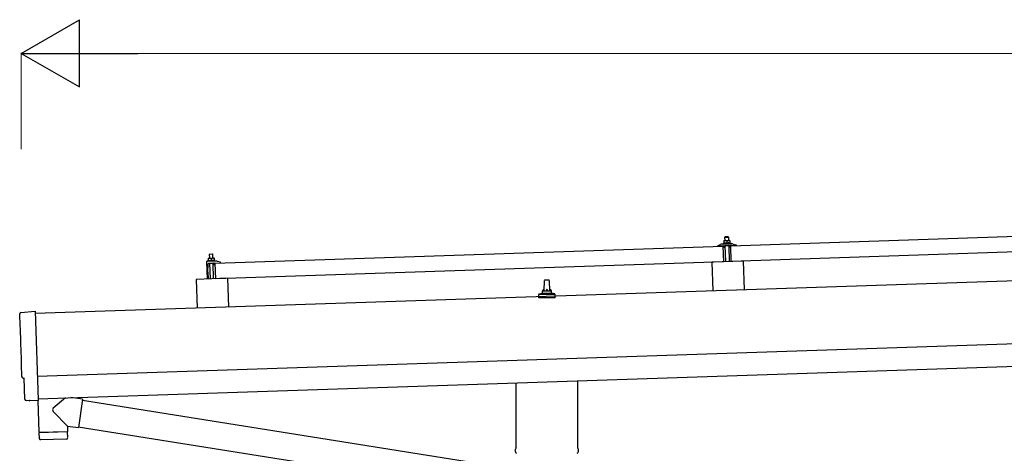
# Model space of a CAD drawing. Units: millimetres. Extents: x 0 to 25230, y 0 to 17820.
# Drawn here: x 10445 to 12642, y 6280 to 7247 of the extents above; entities that cross this region are included whole.
import ezdxf

# ---------------------------------------------------------------- set-up
doc = ezdxf.new("R2010")
doc.units = ezdxf.units.MM
for name, color, linetype, lineweight in [('YKK_13', 4, 'Continuous', 30), ('YKK_A1', 4, 'Continuous', 30), ('YKK_D', 6, 'Continuous', 13)]:
    doc.layers.add(name, color=color, linetype=linetype, lineweight=lineweight)

msp = doc.modelspace()

# ---------------------------------------------------------------- linework, layer by layer
at = {"layer": 'YKK_13'}
for p, q in [((12031.8, 6742.6), (13165.1, 6780.3)), ((12003.1, 6743.4), (12009.2, 6745.5)), ((12012.2, 6746.1), (12034.1, 6746.8)), ((12014.6, 6747.7), (12016.6, 6748.5)), ((12014.6, 6747.7), (12031.6, 6748.2)), ((12014.6, 6746.2), (12014.6, 6747.7)), ((12014.6, 6746.2), (12031.6, 6746.7)), ((12019.6, 6753.8), (12016.4, 6753.7)), ((12016.4, 6753.7), (12016.4, 6753.7)), ((12016.4, 6753.7), (12016.4, 6753.7)), ((12016.4, 6753.7), (12016.4, 6753.7)), ((12016.4, 6753.7), (12016.4, 6753.7)), ((12016.4, 6753.7), (12016.4, 6753.7)), ((12016.4, 6753.7), (12016.4, 6753.7)), ((12016.4, 6753.7), (12016.4, 6753.7)), ((12016.4, 6753.7), (12016.4, 6753.7)), ((12016.4, 6753.7), (12016.4, 6753.7)), ((12016.4, 6753.7), (12016.4, 6753.7)), ((12016.4, 6753.7), (12016.4, 6753.7)), ((12016.4, 6753.7), (12016.4, 6753.7)), ((12016.4, 6753.7), (12016.4, 6753.7)), ((12016.4, 6753.7), (12016.4, 6753.7)), ((12016.4, 6753.7), (12016.4, 6753.7)), ((12016.4, 6753.7), (12016.4, 6753.7)), ((12016.4, 6753.7), (12016.4, 6753.7)), ((12016.4, 6753.6), (12016.4, 6753.7)), ((12016.4, 6753.6), (12016.4, 6753.6)), ((12016.4, 6753.6), (12016.4, 6753.6)), ((12016.4, 6753.6), (12016.4, 6753.6)), ((12016.4, 6753.6), (12016.4, 6753.6)), ((12016.4, 6753.6), (12016.4, 6753.6)), ((12016.4, 6753.5), (12016.4, 6753.6)), ((12016.4, 6753.5), (12016.4, 6753.5)), ((12016.4, 6753.5), (12016.4, 6753.5)), ((12016.4, 6753.5), (12016.4, 6753.5)), ((12016.4, 6753.5), (12016.4, 6753.5)), ((12016.4, 6753.4), (12016.4, 6753.5)), ((12016.4, 6753.4), (12016.4, 6753.4)), ((12016.4, 6753.4), (12016.4, 6753.4)), ((12016.4, 6753.4), (12016.4, 6753.4)), ((12016.4, 6753.3), (12016.4, 6753.4)), ((12016.4, 6753.3), (12016.4, 6753.3)), ((12016.4, 6753.3), (12016.4, 6753.3)), ((12016.4, 6753.3), (12016.4, 6753.3)), ((12016.4, 6753.3), (12016.4, 6753.3)), ((12016.4, 6753.2), (12016.4, 6753.3)), ((12016.4, 6753.2), (12016.4, 6753.2)), ((12016.4, 6753.2), (12016.4, 6753.2)), ((12016.4, 6753.2), (12016.4, 6753.2)), ((12016.4, 6753.1), (12016.4, 6753.2)), ((12016.7, 6753.2), (12016.4, 6753.1)), ((12016.4, 6753.1), (12016.6, 6748.1)), ((12016.8, 6748.2), (12016.6, 6748.1)), ((12016.8, 6753.3), (12016.7, 6753.2)), ((12016.7, 6753.2), (12016.7, 6753.2)), ((12016.8, 6753.3), (12016.8, 6753.3)), ((12016.9, 6753.3), (12016.8, 6753.3)), ((12016.8, 6748.2), (12016.8, 6748.2)), ((12016.9, 6748.2), (12016.8, 6748.2)), ((12017, 6753.3), (12016.9, 6753.3)), ((12016.9, 6748.2), (12016.9, 6748.2)), ((12017, 6748.2), (12016.9, 6748.2)), ((12017.1, 6753.4), (12017, 6753.3)), ((12017, 6753.3), (12017, 6753.3)), ((12017.1, 6748.3), (12017, 6748.2)), ((12017, 6748.2), (12017, 6748.2)), ((12017.2, 6753.4), (12017.1, 6753.4)), ((12017.1, 6748.3), (12017.1, 6748.3)), ((12017.2, 6748.3), (12017.1, 6748.3)), ((12017.3, 6753.4), (12017.2, 6753.4)), ((12017.3, 6748.3), (12017.2, 6748.3)), ((12017.4, 6753.5), (12017.3, 6753.4)), ((12017.4, 6748.3), (12017.3, 6748.3)), ((12017.5, 6753.5), (12017.4, 6753.5)), ((12017.5, 6748.4), (12017.4, 6748.3)), ((12017.6, 6753.5), (12017.5, 6753.5)), ((12017.6, 6748.4), (12017.5, 6748.4)), ((12017.7, 6753.6), (12017.6, 6753.5)), ((12017.6, 6748.4), (12017.6, 6748.4)), ((12017.7, 6748.4), (12017.6, 6748.4)), ((12017.8, 6753.6), (12017.7, 6753.6)), ((12017.8, 6748.4), (12017.7, 6748.4)), ((12017.9, 6753.6), (12017.8, 6753.6)), ((12018, 6748.5), (12017.8, 6748.4)), ((12018, 6753.6), (12017.9, 6753.6)), ((12018.1, 6753.7), (12018, 6753.6)), ((12018.1, 6748.5), (12018, 6748.5)), ((12018.2, 6753.7), (12018.1, 6753.7)), ((12018.2, 6748.5), (12018.1, 6748.5)), ((12018.3, 6753.7), (12018.2, 6753.7)), ((12018.3, 6748.5), (12018.2, 6748.5)), ((12018.4, 6753.7), (12018.3, 6753.7)), ((12018.4, 6748.5), (12018.3, 6748.5)), ((12018.5, 6753.7), (12018.4, 6753.7)), ((12018.6, 6748.6), (12018.4, 6748.5)), ((12018.6, 6753.7), (12018.5, 6753.7)), ((12019.6, 6762.8), (12018.6, 6761.8)), ((12018.6, 6761.8), (12026.6, 6762.1)), ((12018.9, 6753.8), (12018.6, 6761.8)), ((12018.7, 6753.8), (12018.6, 6753.7)), ((12018.7, 6748.6), (12018.6, 6748.6)), ((12018.8, 6753.8), (12018.7, 6753.8)), ((12018.8, 6748.6), (12018.7, 6748.6)), ((12018.9, 6753.8), (12018.8, 6753.8)), ((12019, 6748.6), (12018.8, 6748.6)), ((12019, 6753.8), (12018.9, 6753.8)), ((12019.1, 6753.8), (12019, 6753.8)), ((12019.1, 6748.6), (12019, 6748.6)), ((12019.2, 6753.8), (12019.1, 6753.8)), ((12019.2, 6748.6), (12019.1, 6748.6)), ((12019.2, 6753.8), (12019.2, 6753.8)), ((12019.3, 6753.8), (12019.2, 6753.8)), ((12019.4, 6748.6), (12019.2, 6748.6)), ((12019.3, 6753.8), (12019.3, 6753.8)), ((12019.4, 6753.8), (12019.3, 6753.8)), ((12019.4, 6753.8), (12019.4, 6753.8)), ((12019.5, 6753.8), (12019.4, 6753.8)), ((12019.5, 6748.6), (12019.4, 6748.6)), ((12019.5, 6753.8), (12019.5, 6753.8)), ((12019.5, 6753.8), (12019.5, 6753.8)), ((12019.6, 6753.8), (12019.5, 6753.8)), ((12019.6, 6748.7), (12019.5, 6748.6)), ((12025.6, 6763), (12019.6, 6762.8)), ((12026.1, 6754), (12019.6, 6753.8)), ((12019.6, 6753.8), (12019.6, 6753.8)), ((12019.6, 6753.8), (12019.6, 6753.8)), ((12019.6, 6753.8), (12019.6, 6753.8)), ((12019.6, 6753.8), (12019.6, 6753.8)), ((12019.9, 6753.8), (12019.6, 6753.8)), ((12019.8, 6748.7), (12019.6, 6748.7)), ((12019.9, 6748.7), (12019.8, 6748.7)), ((12020, 6753.8), (12019.9, 6753.8)), ((12020, 6748.7), (12019.9, 6748.7)), ((12020, 6753.8), (12020, 6753.8)), ((12020.1, 6753.8), (12020, 6753.8)), ((12020.2, 6748.7), (12020, 6748.7)), ((12020.2, 6753.8), (12020.1, 6753.8)), ((12020.3, 6753.8), (12020.2, 6753.8)), ((12020.3, 6748.7), (12020.2, 6748.7)), ((12020.4, 6753.8), (12020.3, 6753.8)), ((12020.4, 6748.7), (12020.3, 6748.7)), ((12020.4, 6753.8), (12020.4, 6753.8)), ((12020.5, 6753.8), (12020.4, 6753.8)), ((12020.6, 6748.7), (12020.4, 6748.7)), ((12020.6, 6753.8), (12020.5, 6753.8)), ((12020.8, 6753.8), (12020.6, 6753.8)), ((12020.7, 6748.7), (12020.6, 6748.7)), ((12020.8, 6748.7), (12020.7, 6748.7)), ((12020.9, 6753.8), (12020.8, 6753.8)), ((12021, 6748.6), (12020.8, 6748.7)), ((12021, 6753.8), (12020.9, 6753.8)), ((12021.1, 6753.8), (12021, 6753.8)), ((12021.1, 6748.6), (12021, 6748.6)), ((12021.2, 6753.8), (12021.1, 6753.8)), ((12021.2, 6748.6), (12021.1, 6748.6)), ((12021.3, 6753.8), (12021.2, 6753.8)), ((12021.4, 6748.6), (12021.2, 6748.6)), ((12021.4, 6753.7), (12021.3, 6753.8)), ((12021.5, 6753.7), (12021.4, 6753.7)), ((12021.5, 6748.6), (12021.4, 6748.6)), ((12021.6, 6753.7), (12021.5, 6753.7)), ((12021.6, 6748.6), (12021.5, 6748.6)), ((12021.7, 6753.7), (12021.6, 6753.7)), ((12021.7, 6748.6), (12021.6, 6748.6)), ((12021.8, 6753.6), (12021.7, 6753.7)), ((12021.8, 6748.6), (12021.7, 6748.6)), ((12021.9, 6753.6), (12021.8, 6753.6)), ((12021.9, 6748.6), (12021.8, 6748.6)), ((12022, 6753.6), (12021.9, 6753.6)), ((12022, 6748.5), (12021.9, 6748.6)), ((12022.1, 6753.6), (12022, 6753.6)), ((12022.1, 6748.5), (12022, 6748.5)), ((12022.2, 6753.5), (12022.1, 6753.6)), ((12022.2, 6748.5), (12022.1, 6748.5)), ((12022.3, 6753.5), (12022.2, 6753.5)), ((12022.3, 6748.5), (12022.2, 6748.5)), ((12022.4, 6753.5), (12022.3, 6753.5)), ((12022.4, 6748.5), (12022.3, 6748.5)), ((12022.5, 6753.5), (12022.4, 6753.5)), ((12022.4, 6748.5), (12022.4, 6748.5)), ((12022.5, 6748.4), (12022.4, 6748.5)), ((12022.5, 6753.5), (12022.5, 6753.5)), ((12022.6, 6753.4), (12022.5, 6753.5)), ((12022.6, 6748.4), (12022.5, 6748.4)), ((12022.6, 6753.4), (12022.6, 6753.4)), ((12022.9, 6753.4), (12022.6, 6753.4)), ((12022.7, 6748.4), (12022.6, 6748.4)), ((12022.7, 6748.4), (12022.7, 6748.4)), ((12022.8, 6748.4), (12022.7, 6748.4)), ((12022.8, 6748.4), (12022.8, 6748.4)), ((12022.9, 6748.4), (12022.8, 6748.4)), ((12022.9, 6753.4), (12023.1, 6748.3)), ((12023.2, 6753.4), (12022.9, 6753.4)), ((12023.1, 6748.3), (12022.9, 6748.4)), ((12023.3, 6748.4), (12023.1, 6748.3)), ((12023.2, 6753.5), (12023.2, 6753.4)), ((12023.3, 6753.5), (12023.2, 6753.5)), ((12023.3, 6753.5), (12023.3, 6753.5)), ((12023.4, 6753.5), (12023.3, 6753.5)), ((12023.3, 6748.4), (12023.3, 6748.4)), ((12023.4, 6748.4), (12023.3, 6748.4)), ((12023.5, 6753.5), (12023.4, 6753.5)), ((12023.4, 6748.4), (12023.4, 6748.4)), ((12023.5, 6748.4), (12023.4, 6748.4)), ((12023.5, 6753.6), (12023.5, 6753.5)), ((12023.6, 6753.6), (12023.5, 6753.6)), ((12023.5, 6748.5), (12023.5, 6748.4)), ((12023.6, 6748.5), (12023.5, 6748.5)), ((12023.7, 6753.6), (12023.6, 6753.6)), ((12023.6, 6748.5), (12023.6, 6748.5)), ((12023.7, 6748.5), (12023.6, 6748.5)), ((12023.8, 6753.7), (12023.7, 6753.6)), ((12023.8, 6748.5), (12023.7, 6748.5)), ((12023.9, 6753.7), (12023.8, 6753.7)), ((12023.9, 6748.5), (12023.8, 6748.5)), ((12024, 6753.7), (12023.9, 6753.7)), ((12024, 6748.6), (12023.9, 6748.5)), ((12024.1, 6753.7), (12024, 6753.7)), ((12024, 6748.6), (12024, 6748.6)), ((12024.1, 6748.6), (12024, 6748.6)), ((12024.2, 6753.8), (12024.1, 6753.7)), ((12024.2, 6748.6), (12024.1, 6748.6)), ((12024.3, 6753.8), (12024.2, 6753.8)), ((12024.3, 6748.7), (12024.2, 6748.6)), ((12024.4, 6753.8), (12024.3, 6753.8)), ((12024.5, 6748.7), (12024.3, 6748.7)), ((12024.5, 6753.9), (12024.4, 6753.8)), ((12024.6, 6753.9), (12024.5, 6753.9)), ((12024.6, 6748.7), (12024.5, 6748.7)), ((12024.7, 6753.9), (12024.6, 6753.9)), ((12024.7, 6748.7), (12024.6, 6748.7)), ((12024.8, 6753.9), (12024.7, 6753.9)), ((12024.8, 6748.7), (12024.7, 6748.7)), ((12024.9, 6753.9), (12024.8, 6753.9)), ((12024.9, 6748.8), (12024.8, 6748.7)), ((12025, 6753.9), (12024.9, 6753.9)), ((12025.1, 6748.8), (12024.9, 6748.8)), ((12025.1, 6754), (12025, 6753.9)), ((12025.2, 6754), (12025.1, 6754)), ((12025.2, 6748.8), (12025.1, 6748.8)), ((12025.3, 6754), (12025.2, 6754)), ((12025.3, 6748.8), (12025.2, 6748.8)), ((12025.4, 6754), (12025.3, 6754)), ((12025.5, 6748.8), (12025.3, 6748.8)), ((12025.5, 6754), (12025.4, 6754)), ((12025.6, 6754), (12025.5, 6754)), ((12025.6, 6748.8), (12025.5, 6748.8)), ((12025.6, 6763), (12026.6, 6762.1)), ((12025.6, 6754), (12025.6, 6754)), ((12025.7, 6754), (12025.6, 6754)), ((12025.7, 6748.8), (12025.6, 6748.8)), ((12025.8, 6754), (12025.7, 6754)), ((12025.8, 6748.9), (12025.7, 6748.8)), ((12025.8, 6754), (12025.8, 6754)), ((12025.9, 6754), (12025.8, 6754)), ((12026, 6748.9), (12025.8, 6748.9)), ((12025.9, 6754), (12025.9, 6754)), ((12026, 6754), (12025.9, 6754)), ((12026, 6754), (12026, 6754)), ((12026, 6754), (12026, 6754)), ((12026.1, 6754), (12026, 6754)), ((12026.1, 6748.9), (12026, 6748.9)), ((12029.4, 6754.1), (12026.1, 6754)), ((12026.1, 6754), (12026.1, 6754)), ((12026.1, 6754), (12026.1, 6754)), ((12026.1, 6754), (12026.1, 6754)), ((12026.1, 6754), (12026.1, 6754)), ((12026.4, 6754), (12026.1, 6754)), ((12026.3, 6748.9), (12026.1, 6748.9)), ((12026.4, 6748.9), (12026.3, 6748.9)), ((12026.5, 6754), (12026.4, 6754)), ((12026.5, 6748.9), (12026.4, 6748.9)), ((12026.5, 6754), (12026.5, 6754)), ((12026.6, 6754), (12026.5, 6754)), ((12026.7, 6748.9), (12026.5, 6748.9)), ((12026.6, 6762.1), (12026.9, 6754.1)), ((12026.7, 6754), (12026.6, 6754)), ((12026.8, 6754), (12026.7, 6754)), ((12026.8, 6748.9), (12026.7, 6748.9)), ((12026.9, 6754), (12026.8, 6754)), ((12026.9, 6748.9), (12026.8, 6748.9)), ((12026.9, 6754), (12026.9, 6754)), ((12027, 6754), (12026.9, 6754)), ((12027.1, 6748.9), (12026.9, 6748.9)), ((12027.1, 6754), (12027, 6754)), ((12027.3, 6754), (12027.1, 6754)), ((12027.2, 6748.9), (12027.1, 6748.9)), ((12027.3, 6748.9), (12027.2, 6748.9)), ((12027.4, 6754), (12027.3, 6754)), ((12027.5, 6748.9), (12027.3, 6748.9)), ((12027.5, 6754), (12027.4, 6754)), ((12027.6, 6754), (12027.5, 6754)), ((12027.6, 6748.9), (12027.5, 6748.9)), ((12027.7, 6754), (12027.6, 6754)), ((12027.7, 6748.8), (12027.6, 6748.9)), ((12027.8, 6754), (12027.7, 6754)), ((12027.9, 6748.8), (12027.7, 6748.8)), ((12027.9, 6754), (12027.8, 6754)), ((12028, 6753.9), (12027.9, 6754)), ((12028, 6748.8), (12027.9, 6748.8)), ((12028.1, 6753.9), (12028, 6753.9)), ((12028.1, 6748.8), (12028, 6748.8)), ((12028.2, 6753.9), (12028.1, 6753.9)), ((12028.2, 6748.8), (12028.1, 6748.8)), ((12028.3, 6753.9), (12028.2, 6753.9)), ((12028.3, 6748.8), (12028.2, 6748.8)), ((12028.4, 6753.8), (12028.3, 6753.9)), ((12028.4, 6748.8), (12028.3, 6748.8)), ((12028.5, 6753.8), (12028.4, 6753.8)), ((12028.5, 6748.8), (12028.4, 6748.8)), ((12028.6, 6753.8), (12028.5, 6753.8)), ((12028.6, 6748.7), (12028.5, 6748.8)), ((12028.7, 6753.8), (12028.6, 6753.8)), ((12028.7, 6748.7), (12028.6, 6748.7)), ((12028.8, 6753.7), (12028.7, 6753.8)), ((12028.8, 6748.7), (12028.7, 6748.7)), ((12028.9, 6753.7), (12028.8, 6753.7)), ((12028.9, 6748.7), (12028.8, 6748.7)), ((12029, 6753.7), (12028.9, 6753.7)), ((12028.9, 6748.7), (12028.9, 6748.7)), ((12029, 6748.7), (12028.9, 6748.7)), ((12029, 6753.7), (12029, 6753.7)), ((12029.1, 6753.7), (12029, 6753.7)), ((12029.1, 6748.7), (12029, 6748.7)), ((12029.1, 6753.6), (12029.1, 6753.7)), ((12029.4, 6753.6), (12029.1, 6753.6)), ((12029.1, 6748.6), (12029.1, 6748.7)), ((12029.2, 6748.6), (12029.1, 6748.6)), ((12029.3, 6748.6), (12029.2, 6748.6)), ((12029.3, 6748.6), (12029.3, 6748.6)), ((12029.4, 6748.6), (12029.3, 6748.6)), ((12029.4, 6754.1), (12029.4, 6754)), ((12029.4, 6754.1), (12029.4, 6754.1)), ((12029.4, 6754.1), (12029.4, 6754.1)), ((12029.4, 6754.1), (12029.4, 6754.1)), ((12029.4, 6754.1), (12029.4, 6754.1)), ((12029.4, 6754.1), (12029.4, 6754.1)), ((12029.4, 6754.1), (12029.4, 6754.1)), ((12029.4, 6754.1), (12029.4, 6754.1)), ((12029.4, 6754.1), (12029.4, 6754.1)), ((12029.4, 6754.1), (12029.4, 6754.1)), ((12029.4, 6754.1), (12029.4, 6754.1)), ((12029.4, 6754.1), (12029.4, 6754.1)), ((12029.4, 6754.1), (12029.4, 6754.1)), ((12029.4, 6754.1), (12029.4, 6754.1)), ((12029.4, 6754.1), (12029.4, 6754.1)), ((12029.4, 6754.1), (12029.4, 6754.1)), ((12029.4, 6754.1), (12029.4, 6754.1)), ((12029.4, 6754.1), (12029.4, 6754.1)), ((12029.4, 6754.1), (12029.4, 6754.1)), ((12029.4, 6754.1), (12029.4, 6754.1)), ((12029.4, 6754), (12029.4, 6753.9)), ((12029.4, 6754), (12029.4, 6754)), ((12029.4, 6754), (12029.4, 6754)), ((12029.4, 6754), (12029.4, 6754)), ((12029.4, 6754), (12029.4, 6754)), ((12029.4, 6754), (12029.4, 6754)), ((12029.4, 6753.9), (12029.4, 6753.8)), ((12029.4, 6753.9), (12029.4, 6753.9)), ((12029.4, 6753.9), (12029.4, 6753.9)), ((12029.4, 6753.9), (12029.4, 6753.9)), ((12029.4, 6753.8), (12029.4, 6753.7)), ((12029.4, 6753.8), (12029.4, 6753.8)), ((12029.4, 6753.8), (12029.4, 6753.8)), ((12029.4, 6753.8), (12029.4, 6753.8)), ((12029.4, 6753.7), (12029.4, 6753.6)), ((12029.4, 6753.7), (12029.4, 6753.7)), ((12029.4, 6753.7), (12029.4, 6753.7)), ((12029.4, 6753.7), (12029.4, 6753.7)), ((12029.4, 6753.7), (12029.4, 6753.7)), ((12029.4, 6753.7), (12029.4, 6753.7)), ((12029.4, 6753.6), (12029.4, 6753.6)), ((12029.4, 6753.6), (12029.4, 6753.6)), ((12029.4, 6753.6), (12029.6, 6748.6)), ((12029.6, 6748.6), (12029.4, 6748.6)), ((12029.6, 6749), (12031.6, 6748.2)), ((12031.6, 6748.2), (12031.6, 6746.7)), ((13166.3, 6745.4), (12032.9, 6707.6)), ((12037.1, 6746.4), (12043.4, 6744.7)), ((12043.7, 6744.3), (12043.8, 6743.6)), ((10869.2, 6724.3), (10868.3, 6723.3)), ((10876.3, 6723.6), (10868.3, 6723.3)), ((10868.3, 6723.3), (10868.5, 6715.3)), ((10869.2, 6724.3), (10875.2, 6724.5)), ((10875.2, 6724.5), (10876.3, 6723.6)), ((10876.5, 6715.6), (10876.3, 6723.6)), ((10881.4, 6704.2), (12014.8, 6742)), ((12002.8, 6742.3), (12002.8, 6742.9)), ((12015.9, 6742.2), (12003.3, 6741.8)), ((12016, 6707), (12014.8, 6742)), ((12016.8, 6739.6), (12016.4, 6741.8)), ((12017.6, 6739.2), (12017.3, 6739.2)), ((12017.8, 6742), (12017.9, 6739.6)), ((12028.5, 6742.6), (12018.1, 6742.3)), ((12020.4, 6707.3), (12019.3, 6742.3)), ((12027.3, 6742.6), (12028.4, 6707.6)), ((12028.9, 6739.9), (12028.8, 6742.3)), ((12029.5, 6739.6), (12029.2, 6739.6)), ((12030.2, 6742.3), (12029.9, 6740.1)), ((12043.3, 6743.1), (12030.7, 6742.7)), ((12032.9, 6707.6), (12031.8, 6742.6)), ((10862, 6706.6), (10863.3, 6668.6)), ((10883.8, 6708.3), (10863, 6707.6)), ((10866.2, 6710), (10864.2, 6709.2)), ((10881.2, 6709.7), (10864.2, 6709.2)), ((10864.2, 6709.2), (10864.3, 6707.7)), ((10881.3, 6708.2), (10864.3, 6707.7)), ((10865.1, 6683.7), (10866, 6702.3)), ((10866, 6715.2), (10869.3, 6715.3)), ((10866, 6715.2), (10866, 6715.1)), ((10866, 6715.2), (10866, 6715.2)), ((10866, 6715.2), (10866, 6715.2)), ((10866, 6715.2), (10866, 6715.2)), ((10866, 6715.2), (10866, 6715.2)), ((10866, 6715.2), (10866, 6715.2)), ((10866, 6715.2), (10866, 6715.2)), ((10866, 6715.2), (10866, 6715.2)), ((10866, 6715.2), (10866, 6715.2)), ((10866, 6715.2), (10866, 6715.2)), ((10866, 6715.2), (10866, 6715.2)), ((10866, 6715.2), (10866, 6715.2)), ((10866, 6715.2), (10866, 6715.2)), ((10866, 6715.2), (10866, 6715.2)), ((10866, 6715.2), (10866, 6715.2)), ((10866, 6715.2), (10866, 6715.2)), ((10866, 6715.2), (10866, 6715.2)), ((10866, 6715.2), (10866, 6715.2)), ((10866, 6715.1), (10866, 6715)), ((10866, 6715.1), (10866, 6715.1)), ((10866, 6715.1), (10866, 6715.1)), ((10866, 6715.1), (10866, 6715.1)), ((10866, 6715.1), (10866, 6715.1)), ((10866, 6715.1), (10866, 6715.1)), ((10866, 6715), (10866, 6714.9)), ((10866, 6715), (10866, 6715)), ((10866, 6715), (10866, 6715)), ((10866, 6715), (10866, 6715)), ((10866, 6715), (10866, 6715)), ((10866, 6714.9), (10866, 6714.9)), ((10866, 6714.9), (10866, 6714.9)), ((10866, 6714.9), (10866, 6714.8)), ((10866, 6714.9), (10866, 6714.9)), ((10866.1, 6714.8), (10866.1, 6714.7)), ((10866, 6714.8), (10866.1, 6714.8)), ((10866, 6714.8), (10866, 6714.8)), ((10866, 6714.8), (10866, 6714.8)), ((10866, 6714.8), (10866, 6714.8)), ((10866.1, 6714.7), (10866.1, 6714.6)), ((10866.1, 6714.7), (10866.1, 6714.7)), ((10866.1, 6714.7), (10866.1, 6714.7)), ((10866.1, 6714.7), (10866.1, 6714.7)), ((10866.1, 6714.6), (10866.3, 6714.7)), ((10866.1, 6714.6), (10866.2, 6709.6)), ((10866.2, 6709.6), (10866.4, 6709.7)), ((10866.3, 6714.7), (10866.4, 6714.7)), ((10866.4, 6714.8), (10866.5, 6714.8)), ((10866.4, 6714.7), (10866.4, 6714.8)), ((10866.4, 6709.7), (10866.5, 6709.7)), ((10866.5, 6714.8), (10866.6, 6714.8)), ((10866.5, 6709.7), (10866.6, 6709.7)), ((10866.5, 6709.7), (10866.5, 6709.7)), ((10866.6, 6714.8), (10866.7, 6714.9)), ((10866.6, 6714.8), (10866.6, 6714.8)), ((10866.6, 6709.7), (10866.7, 6709.8)), ((10866.6, 6709.7), (10866.6, 6709.7)), ((10866.7, 6714.9), (10866.8, 6714.9)), ((10866.7, 6709.8), (10866.8, 6709.8)), ((10866.8, 6714.9), (10866.9, 6714.9)), ((10866.8, 6709.8), (10866.9, 6709.8)), ((10866.8, 6709.8), (10866.8, 6709.8)), ((10866.9, 6714.9), (10867, 6715)), ((10866.9, 6709.8), (10867, 6709.8)), ((10867, 6715), (10867.1, 6715)), ((10867, 6709.8), (10867.1, 6709.8)), ((10867.1, 6715), (10867.2, 6715)), ((10867.1, 6709.8), (10867.2, 6709.9)), ((10867.2, 6715), (10867.3, 6715.1)), ((10867.2, 6709.9), (10867.3, 6709.9)), ((10867.3, 6715.1), (10867.4, 6715.1)), ((10867.3, 6709.9), (10867.4, 6709.9)), ((10867.4, 6715.1), (10867.5, 6715.1)), ((10867.4, 6709.9), (10867.5, 6709.9)), ((10867.5, 6715.1), (10867.6, 6715.1)), ((10867.5, 6709.9), (10867.6, 6710)), ((10867.5, 6703.8), (10878.1, 6704.1)), ((10867.6, 6715.1), (10867.7, 6715.2)), ((10867.6, 6710), (10867.7, 6710)), ((10867.7, 6715.2), (10867.9, 6715.2)), ((10867.7, 6710), (10867.8, 6710)), ((10867.8, 6710), (10867.9, 6710)), ((10867.9, 6715.2), (10868, 6715.2)), ((10867.9, 6710), (10868.1, 6710)), ((10868, 6715.2), (10868.1, 6715.2)), ((10868.1, 6715.2), (10868.2, 6715.2)), ((10868.1, 6710), (10868.2, 6710.1)), ((10868.2, 6715.2), (10868.3, 6715.2)), ((10868.2, 6710.1), (10868.3, 6710.1)), ((10868.3, 6715.2), (10868.4, 6715.2)), ((10868.3, 6710.1), (10868.4, 6710.1)), ((10868.4, 6715.2), (10868.5, 6715.3)), ((10868.4, 6710.1), (10868.6, 6710.1)), ((10868.5, 6715.3), (10868.6, 6715.3)), ((10868.6, 6715.3), (10868.7, 6715.3)), ((10868.6, 6710.1), (10868.7, 6710.1)), ((10868.7, 6715.3), (10868.8, 6715.3)), ((10868.7, 6715.3), (10868.7, 6715.3)), ((10868.7, 6710.1), (10868.8, 6710.1)), ((10868.8, 6715.3), (10868.9, 6715.3)), ((10868.8, 6710.1), (10869, 6710.1)), ((10868.9, 6715.3), (10869, 6715.3)), ((10868.9, 6703.8), (10870.1, 6668.8)), ((10869, 6715.3), (10869.3, 6715.3)), ((10869, 6715.3), (10869, 6715.3)), ((10869, 6710.1), (10869.1, 6710.1)), ((10869.1, 6710.1), (10869.3, 6710.2)), ((10869.3, 6715.3), (10875.8, 6715.5)), ((10869.3, 6715.3), (10869.4, 6715.3)), ((10869.3, 6715.3), (10869.3, 6715.3)), ((10869.3, 6715.3), (10869.3, 6715.3)), ((10869.3, 6710.2), (10869.4, 6710.2)), ((10869.4, 6715.3), (10869.5, 6715.3)), ((10869.4, 6715.3), (10869.4, 6715.3)), ((10869.4, 6715.3), (10869.4, 6715.3)), ((10869.4, 6715.3), (10869.4, 6715.3)), ((10869.4, 6710.2), (10869.5, 6710.2)), ((10869.5, 6715.3), (10869.6, 6715.3)), ((10869.5, 6715.3), (10869.5, 6715.3)), ((10869.5, 6715.3), (10869.5, 6715.3)), ((10869.5, 6710.2), (10869.7, 6710.2)), ((10869.6, 6715.3), (10869.7, 6715.3)), ((10869.7, 6715.3), (10869.8, 6715.3)), ((10869.7, 6715.3), (10869.7, 6715.3)), ((10869.7, 6710.2), (10869.8, 6710.2)), ((10869.8, 6715.3), (10869.9, 6715.3)), ((10869.8, 6710.2), (10869.9, 6710.2)), ((10869.9, 6715.3), (10870, 6715.3)), ((10869.9, 6715.3), (10869.9, 6715.3)), ((10869.9, 6710.2), (10870.1, 6710.2)), ((10870, 6715.3), (10870.1, 6715.3)), ((10870.1, 6715.3), (10870.2, 6715.3)), ((10870.1, 6710.2), (10870.2, 6710.2)), ((10870.2, 6715.3), (10870.3, 6715.3)), ((10870.2, 6710.2), (10870.3, 6710.2)), ((10870.3, 6715.3), (10870.4, 6715.3)), ((10870.3, 6710.2), (10870.5, 6710.2)), ((10870.4, 6715.3), (10870.5, 6715.3)), ((10870.5, 6715.3), (10870.6, 6715.3)), ((10870.5, 6710.2), (10870.6, 6710.1)), ((10870.6, 6715.3), (10870.7, 6715.3)), ((10870.6, 6710.1), (10870.7, 6710.1)), ((10870.7, 6715.3), (10870.8, 6715.3)), ((10870.7, 6710.1), (10870.8, 6710.1)), ((10870.8, 6715.3), (10870.9, 6715.2)), ((10870.8, 6710.1), (10871, 6710.1)), ((10870.9, 6715.2), (10871, 6715.2)), ((10871, 6715.2), (10871.1, 6715.2)), ((10871, 6710.1), (10871.1, 6710.1)), ((10871.1, 6715.2), (10871.2, 6715.2)), ((10871.1, 6710.1), (10871.2, 6710.1)), ((10871.2, 6715.2), (10871.3, 6715.2)), ((10871.2, 6710.1), (10871.3, 6710.1)), ((10871.3, 6715.2), (10871.5, 6715.1)), ((10871.3, 6710.1), (10871.4, 6710.1)), ((10871.4, 6710.1), (10871.5, 6710.1)), ((10871.5, 6715.1), (10871.6, 6715.1)), ((10871.5, 6710.1), (10871.6, 6710)), ((10871.6, 6715.1), (10871.7, 6715.1)), ((10871.6, 6715.1), (10871.6, 6715.1)), ((10871.6, 6710), (10871.7, 6710)), ((10871.7, 6715.1), (10871.8, 6715)), ((10871.7, 6710), (10871.8, 6710)), ((10871.8, 6715), (10871.9, 6715)), ((10871.8, 6710), (10871.9, 6710)), ((10871.9, 6715), (10872, 6715)), ((10871.9, 6710), (10872, 6710)), ((10872, 6715), (10872.1, 6715)), ((10872, 6710), (10872.1, 6710)), ((10872.1, 6715), (10872.2, 6714.9)), ((10872.1, 6715), (10872.1, 6715)), ((10872.1, 6710), (10872.2, 6709.9)), ((10872.1, 6710), (10872.1, 6710)), ((10872.2, 6714.9), (10872.3, 6714.9)), ((10872.2, 6714.9), (10872.2, 6714.9)), ((10872.2, 6709.9), (10872.3, 6709.9)), ((10872.3, 6714.9), (10872.6, 6714.9)), ((10872.3, 6709.9), (10872.4, 6709.9)), ((10872.3, 6709.9), (10872.3, 6709.9)), ((10872.4, 6709.9), (10872.5, 6709.9)), ((10872.4, 6709.9), (10872.4, 6709.9)), ((10872.5, 6709.9), (10872.7, 6709.8)), ((10872.5, 6709.9), (10872.5, 6709.9)), ((10872.6, 6714.9), (10872.8, 6714.9)), ((10872.6, 6714.9), (10872.7, 6709.8)), ((10872.7, 6709.8), (10872.9, 6709.9)), ((10872.8, 6714.9), (10872.9, 6715)), ((10872.9, 6715), (10873, 6715)), ((10872.9, 6715), (10872.9, 6715)), ((10872.9, 6709.9), (10873, 6709.9)), ((10873, 6715), (10873.1, 6715)), ((10873, 6709.9), (10873.1, 6709.9)), ((10873, 6709.9), (10873, 6709.9)), ((10873.1, 6715.1), (10873.2, 6715.1)), ((10873.1, 6715), (10873.1, 6715.1)), ((10873.1, 6710), (10873.2, 6710)), ((10873.1, 6709.9), (10873.1, 6710)), ((10873.2, 6715.1), (10873.3, 6715.1)), ((10873.2, 6710), (10873.3, 6710)), ((10873.3, 6715.1), (10873.4, 6715.1)), ((10873.3, 6710), (10873.4, 6710)), ((10873.3, 6710), (10873.3, 6710)), ((10873.4, 6715.1), (10873.5, 6715.2)), ((10873.4, 6710), (10873.5, 6710)), ((10873.5, 6715.2), (10873.6, 6715.2)), ((10873.5, 6710), (10873.6, 6710.1)), ((10873.6, 6715.2), (10873.7, 6715.2)), ((10873.6, 6710.1), (10873.7, 6710.1)), ((10873.7, 6715.2), (10873.8, 6715.3)), ((10873.7, 6710.1), (10873.8, 6710.1)), ((10873.8, 6715.3), (10873.9, 6715.3)), ((10873.8, 6710.1), (10873.9, 6710.1)), ((10873.9, 6715.3), (10874, 6715.3)), ((10873.9, 6710.1), (10874, 6710.2)), ((10874, 6715.3), (10874.1, 6715.4)), ((10874, 6710.2), (10874.1, 6710.2)), ((10874.1, 6715.4), (10874.2, 6715.4)), ((10874.1, 6710.2), (10874.2, 6710.2)), ((10874.2, 6715.4), (10874.4, 6715.4)), ((10874.2, 6710.2), (10874.3, 6710.2)), ((10874.3, 6710.2), (10874.4, 6710.2)), ((10874.4, 6715.4), (10874.5, 6715.4)), ((10874.4, 6710.2), (10874.5, 6710.2)), ((10874.5, 6715.4), (10874.6, 6715.4)), ((10874.5, 6710.2), (10874.7, 6710.3)), ((10874.6, 6715.4), (10874.7, 6715.4)), ((10874.7, 6715.4), (10874.8, 6715.5)), ((10874.7, 6710.3), (10874.8, 6710.3)), ((10874.8, 6715.5), (10874.9, 6715.5)), ((10874.8, 6710.3), (10874.9, 6710.3)), ((10874.9, 6715.5), (10875, 6715.5)), ((10874.9, 6710.3), (10875.1, 6710.3)), ((10875, 6715.5), (10875.1, 6715.5)), ((10875.1, 6715.5), (10875.2, 6715.5)), ((10875.1, 6710.3), (10875.2, 6710.3)), ((10875.2, 6715.5), (10875.3, 6715.5)), ((10875.2, 6715.5), (10875.2, 6715.5)), ((10875.2, 6710.3), (10875.3, 6710.3)), ((10875.3, 6715.5), (10875.4, 6715.5)), ((10875.3, 6710.3), (10875.5, 6710.4)), ((10875.4, 6715.5), (10875.5, 6715.5)), ((10875.4, 6715.5), (10875.4, 6715.5)), ((10875.5, 6715.5), (10875.8, 6715.5)), ((10875.5, 6710.4), (10875.6, 6710.4)), ((10875.6, 6710.4), (10875.7, 6710.4)), ((10875.7, 6710.4), (10875.9, 6710.4)), ((10875.8, 6715.5), (10879, 6715.6)), ((10875.8, 6715.5), (10875.9, 6715.5)), ((10875.8, 6715.5), (10875.8, 6715.5)), ((10875.8, 6715.5), (10875.8, 6715.5)), ((10875.8, 6715.5), (10875.8, 6715.5)), ((10875.9, 6715.5), (10876, 6715.5)), ((10875.9, 6715.5), (10875.9, 6715.5)), ((10875.9, 6715.5), (10875.9, 6715.5)), ((10875.9, 6710.4), (10876, 6710.4)), ((10876, 6715.5), (10876.1, 6715.5)), ((10876, 6715.5), (10876, 6715.5)), ((10876, 6715.5), (10876, 6715.5)), ((10876, 6710.4), (10876.2, 6710.4)), ((10876.1, 6715.5), (10876.2, 6715.5)), ((10876.2, 6715.5), (10876.3, 6715.5)), ((10876.2, 6715.5), (10876.2, 6715.5)), ((10876.2, 6710.4), (10876.3, 6710.4)), ((10876.3, 6715.5), (10876.4, 6715.5)), ((10876.3, 6710.4), (10876.4, 6710.4)), ((10876.4, 6715.5), (10876.4, 6715.5)), ((10876.4, 6715.5), (10876.5, 6715.5)), ((10876.4, 6710.4), (10876.6, 6710.4)), ((10876.5, 6715.5), (10876.6, 6715.5)), ((10876.6, 6715.5), (10876.7, 6715.5)), ((10876.6, 6710.4), (10876.7, 6710.4)), ((10876.7, 6715.5), (10876.8, 6715.5)), ((10876.7, 6710.4), (10876.8, 6710.4)), ((10876.8, 6715.5), (10876.9, 6715.5)), ((10876.8, 6710.4), (10877, 6710.4)), ((10876.9, 6715.5), (10877, 6715.5)), ((10878.1, 6669.1), (10876.9, 6704.1)), ((10877, 6715.5), (10877.1, 6715.5)), ((10877, 6710.4), (10877.1, 6710.4)), ((10877.1, 6715.5), (10877.2, 6715.5)), ((10877.1, 6710.4), (10877.2, 6710.4)), ((10877.2, 6715.5), (10877.3, 6715.5)), ((10877.2, 6710.4), (10877.3, 6710.3)), ((10877.3, 6715.5), (10877.4, 6715.5)), ((10877.3, 6710.3), (10877.5, 6710.3)), ((10877.4, 6715.5), (10877.5, 6715.4)), ((10877.5, 6715.4), (10877.6, 6715.4)), ((10877.5, 6710.3), (10877.6, 6710.3)), ((10877.6, 6715.4), (10877.7, 6715.4)), ((10877.6, 6710.3), (10877.7, 6710.3)), ((10877.7, 6715.4), (10877.8, 6715.4)), ((10877.7, 6710.3), (10877.8, 6710.3)), ((10877.8, 6715.4), (10877.9, 6715.4)), ((10877.8, 6710.3), (10877.9, 6710.3)), ((10877.9, 6715.4), (10878, 6715.3)), ((10877.9, 6710.3), (10878, 6710.3)), ((10878, 6715.3), (10878.1, 6715.3)), ((10878, 6710.3), (10878.1, 6710.3)), ((10878.1, 6715.3), (10878.2, 6715.3)), ((10878.1, 6710.3), (10878.2, 6710.2)), ((10878.2, 6715.3), (10878.3, 6715.3)), ((10878.2, 6710.2), (10878.3, 6710.2)), ((10878.3, 6715.3), (10878.4, 6715.2)), ((10878.3, 6710.2), (10878.4, 6710.2)), ((10878.4, 6715.2), (10878.5, 6715.2)), ((10878.4, 6710.2), (10878.5, 6710.2)), ((10878.4, 6703.8), (10878.5, 6701.4)), ((10878.5, 6715.2), (10878.6, 6715.2)), ((10878.5, 6710.2), (10878.6, 6710.2)), ((10878.6, 6715.2), (10878.7, 6715.2)), ((10878.6, 6715.2), (10878.6, 6715.2)), ((10878.6, 6710.2), (10878.7, 6710.2)), ((10878.6, 6710.2), (10878.6, 6710.2)), ((10878.7, 6715.2), (10878.8, 6715.1)), ((10878.7, 6715.2), (10878.7, 6715.2)), ((10878.7, 6710.2), (10878.8, 6710.1)), ((10878.8, 6715.1), (10879.1, 6715.1)), ((10878.8, 6710.1), (10878.9, 6710.1)), ((10878.8, 6710.1), (10878.8, 6710.1)), ((10878.8, 6701.1), (10879.1, 6701.1)), ((10878.9, 6710.1), (10879, 6710.1)), ((10878.9, 6710.1), (10878.9, 6710.1)), ((10879, 6715.6), (10879, 6715.6)), ((10879, 6715.6), (10879, 6715.6)), ((10879, 6715.6), (10879, 6715.6)), ((10879, 6715.6), (10879, 6715.6)), ((10879, 6715.6), (10879, 6715.6)), ((10879, 6715.6), (10879, 6715.6)), ((10879, 6715.6), (10879, 6715.6)), ((10879, 6715.6), (10879, 6715.6)), ((10879, 6715.6), (10879, 6715.6)), ((10879, 6715.6), (10879, 6715.6)), ((10879, 6715.6), (10879, 6715.6)), ((10879, 6715.6), (10879, 6715.6)), ((10879, 6715.6), (10879, 6715.6)), ((10879, 6715.6), (10879, 6715.6)), ((10879, 6715.6), (10879, 6715.6)), ((10879, 6715.6), (10879, 6715.6)), ((10879, 6715.6), (10879, 6715.6)), ((10879, 6715.6), (10879, 6715.6)), ((10879, 6715.6), (10879, 6715.6)), ((10879, 6715.5), (10879, 6715.6)), ((10879, 6715.5), (10879, 6715.5)), ((10879, 6715.5), (10879, 6715.5)), ((10879, 6715.5), (10879, 6715.5)), ((10879, 6715.5), (10879, 6715.5)), ((10879, 6715.5), (10879, 6715.5)), ((10879, 6715.4), (10879, 6715.5)), ((10879, 6715.4), (10879, 6715.4)), ((10879, 6715.4), (10879, 6715.4)), ((10879, 6715.4), (10879, 6715.4)), ((10879, 6715.3), (10879, 6715.4)), ((10879, 6715.3), (10879, 6715.3)), ((10879, 6715.3), (10879, 6715.3)), ((10879, 6715.3), (10879, 6715.3)), ((10879, 6715.2), (10879, 6715.3)), ((10879, 6715.2), (10879, 6715.2)), ((10879, 6715.2), (10879, 6715.2)), ((10879, 6715.2), (10879, 6715.2)), ((10879, 6715.2), (10879, 6715.2)), ((10879, 6715.2), (10879, 6715.2)), ((10879, 6715.1), (10879, 6715.2)), ((10879, 6715.1), (10879, 6715.1)), ((10879.1, 6715.1), (10879, 6715.1)), ((10879, 6710.1), (10879.2, 6710.1)), ((10879, 6710.1), (10879, 6710.1)), ((10879.1, 6715.1), (10879.2, 6710.1)), ((10881.2, 6709.7), (10879.2, 6710.5)), ((10879.6, 6701.6), (10879.9, 6703.8)), ((10880.3, 6704.2), (10892.9, 6704.6)), ((10881.3, 6708.2), (10881.2, 6709.7)), ((10882.6, 6669.2), (10881.4, 6704.2)), ((12016, 6707), (10882.6, 6669.2)), ((10893, 6706.2), (10886.7, 6707.9)), ((10893.4, 6705.1), (10893.4, 6705.8)), ((12059.4, 6708.6), (11989.5, 6706.3)), ((11989.5, 6706.3), (11991.6, 6641.9)), ((12059.4, 6708.6), (12061.6, 6644.3)), ((10865.1, 6683.7), (10865.6, 6668.7)), ((10909.1, 6670.1), (10839.1, 6667.8)), ((10839.1, 6667.8), (10841.2, 6603.4)), ((10909.1, 6670.1), (10911.2, 6605.8)), ((11615.5, 6642.1), (11616.2, 6665.6)), ((11617.2, 6666.6), (11625.8, 6666.6)), ((11626.8, 6665.6), (11627.5, 6642.1)), ((11603.3, 6626.6), (11603.3, 6634.3)), ((11603.6, 6635.1), (11639.4, 6635.1)), ((11604, 6635.3), (11610.7, 6636.9)), ((11611.1, 6637.1), (11631.9, 6637.1)), ((11611.5, 6637.9), (11611.5, 6642.1)), ((11612.5, 6642.1), (11630.5, 6642.1)), ((11631.5, 6637.9), (11631.5, 6642.1)), ((11639, 6635.3), (11632.3, 6636.9)), ((11639.8, 6626.6), (11639.8, 6634.3)), ((11639.8, 6626.6), (11603.3, 6626.6)), ((10448.2, 6593.8), (10479.7, 6596.5)), ((10479.7, 6596.5), (10486.3, 6398.8)), ((10455.3, 6447.2), (10454.7, 6447.2)), ((10456.8, 6400.2), (10455.3, 6447.2)), ((11553.2, 6292.1), (11553.2, 6437.1)), ((11689.8, 6441.7), (11689.8, 6292.1)), ((10466.7, 6397.1), (10459.8, 6397.3)), ((10467.4, 6397.4), (10468.1, 6398.1)), ((10468.1, 6398.1), (10486.3, 6397.8)), ((10485.9, 6397.8), (10488.3, 6326.6)), ((10486.3, 6398.8), (10486.3, 6397.8)), ((10547.6, 6403.6), (10520.4, 6380.6)), ((10585.3, 6400.3), (10559.4, 6404)), ((10585.3, 6400.3), (10576.3, 6337.3)), ((10585.5, 6398.4), (11457.6, 6259.6)), ((10551.9, 6340.7), (10520.4, 6373.3)), ((10488.3, 6326.6), (10552.3, 6328.7)), ((10552.3, 6327.7), (10488.3, 6325.6)), ((10492.8, 6326.7), (10492.8, 6325.7)), ((10547.8, 6328.6), (10547.8, 6327.6)), ((10551.9, 6340.7), (10576.3, 6337.3)), ((10551.9, 6340.7), (10552.3, 6328.7)), ((10552.5, 6314.7), (10552.3, 6327.7)), ((10576.1, 6339.2), (11447.2, 6200.5)), ((10488.3, 6325.6), (10489, 6312.6)), ((10549.6, 6311.6), (10492.1, 6309.7)), ((11551.5, 6283.3), (11551.5, 6288.8)), ((11691.5, 6288.8), (11691.5, 6283.3))]:
    msp.add_line(p, q, dxfattribs=at)
for centre, radius, start, end in [((12012.5, 6736.1), 10, 91.9092, 109.2632), ((12034.4, 6736.8), 10, 74.5551, 91.9092), ((12043.2, 6744.2), 0.5, 1.9092, 74.5551), ((12003.3, 6742.9), 0.5, 109.2632, 181.9092), ((12003.3, 6742.3), 0.5, 181.9092, 271.9092), ((12015.9, 6741.7), 0.5, 11.3715, 91.9092), ((12017.3, 6739.7), 0.5, 191.3715, 271.9092), ((12017.6, 6739.5), 0.3, 271.9092, 1.9092), ((12018.1, 6742), 0.3, 91.9092, 181.9092), ((12028.5, 6742.3), 0.3, 1.9092, 91.9092), ((12029.2, 6739.9), 0.3, 181.9092, 271.9092), ((12029.4, 6740.1), 0.5, 271.9092, 352.4468), ((12030.7, 6742.2), 0.5, 91.9092, 172.4468), ((12043.3, 6743.6), 0.5, 271.9092, 1.9092), ((10863, 6706.6), 1, 91.9092, 181.9092), ((10867.5, 6702.3), 1.5, 91.9092, 177.0507), ((10878.1, 6703.8), 0.3, 1.9092, 91.9092), ((10878.8, 6701.4), 0.3, 181.9092, 271.9092), ((10879.1, 6701.6), 0.5, 271.9092, 352.4468), ((10880.4, 6703.7), 0.5, 91.9092, 172.4468), ((10884.1, 6698.3), 10, 74.5551, 91.9092), ((10892.9, 6705.1), 0.5, 271.9092, 1.9092), ((10892.9, 6705.7), 0.5, 1.9092, 74.5551), ((11617.2, 6665.6), 1, 90, 178.6051), ((11625.8, 6665.6), 1, 1.3949, 90), ((11604.3, 6634.3), 1, 103.627, 180), ((11610.5, 6637.9), 1, 283.627, 0), ((11615.6, 6641.4), 4.13, 90, 171.1763), ((11612.5, 6641.1), 1, 90, 180), ((11624.8, 6642.1), 4.83, 133.6028, 180), ((11618.2, 6642.1), 4.83, 0, 46.3972), ((11627.4, 6641.4), 4.13, 8.8237, 90), ((11630.5, 6641.1), 1, 0, 90), ((11632.5, 6637.9), 1, 180, 256.373), ((11638.8, 6634.3), 1, 0, 76.373), ((10523.8, 6376.9), 5, 132.5647, 226.8831), ((10492, 6312.7), 3, 182.9092, 271.9575), ((10549.5, 6314.6), 3, 271.9092, 0.9092), ((11555.5, 6288.8), 4, 125.0996, 180), ((11555.5, 6283.3), 4, 180, 194.4775), ((11687.5, 6288.8), 4, 0, 54.9004), ((11687.5, 6283.3), 4, 345.5225, 0), ((11555.5, 6283.3), 4, 194.4775, 241.045), ((11687.5, 6283.3), 4, 298.955, 345.5225)]:
    msp.add_arc(centre, radius, start, end, dxfattribs=at)
for centre, major_axis, ratio, start_param, end_param in [((10448.5, 6590.9), (-3, -0.1), 0.99863, 4.764749, 6.297982), ((5687.6, 6361.7), (4760.7, 158.7), 0.99863, 6.268693, 6.297982), ((10454.5, 6451.6), (-4.4, -0.15), 0.99863, 6.268693, 7.853982), ((10459.8, 6400.3), (-2.11, -2.14), 0.9974, 5.525231, 7.04114), ((10466.7, 6398.1), (-0.704, -0.714), 0.9974, 0.757954, 1.570796)]:
    msp.add_ellipse(centre, major_axis=major_axis, ratio=ratio, start_param=start_param, end_param=end_param, dxfattribs=at)
at = {"layer": 'YKK_A1'}
for p, q in [((15862.9, 6770.9), (10479.9, 6591.5)), ((10486.2, 6401.6), (15869.2, 6581))]:
    msp.add_line(p, q, dxfattribs=at)
at = {"layer": 'YKK_A1', "ltscale": 25}
msp.add_line((10484.5, 6451.5), (15867.5, 6631), dxfattribs=at)
at = {"layer": 'YKK_D', "lineweight": -2}
for p, q in [((10448.9, 7171.9), (10578.8, 7246.9)), ((10578.8, 7096.9), (10578.8, 7246.9)), ((10448.9, 7171.9), (10578.8, 7096.9)), ((10448.9, 7171.9), (10708.7, 7171.9))]:
    msp.add_line(p, q, dxfattribs=at)
at = {"layer": 'YKK_D'}
for p, q in [((10448.9, 6958.1), (10448.9, 7172.9)), ((15748.5, 7171.9), (10598.9, 7171.9))]:
    msp.add_line(p, q, dxfattribs=at)

doc.saveas('drawing.dxf')
